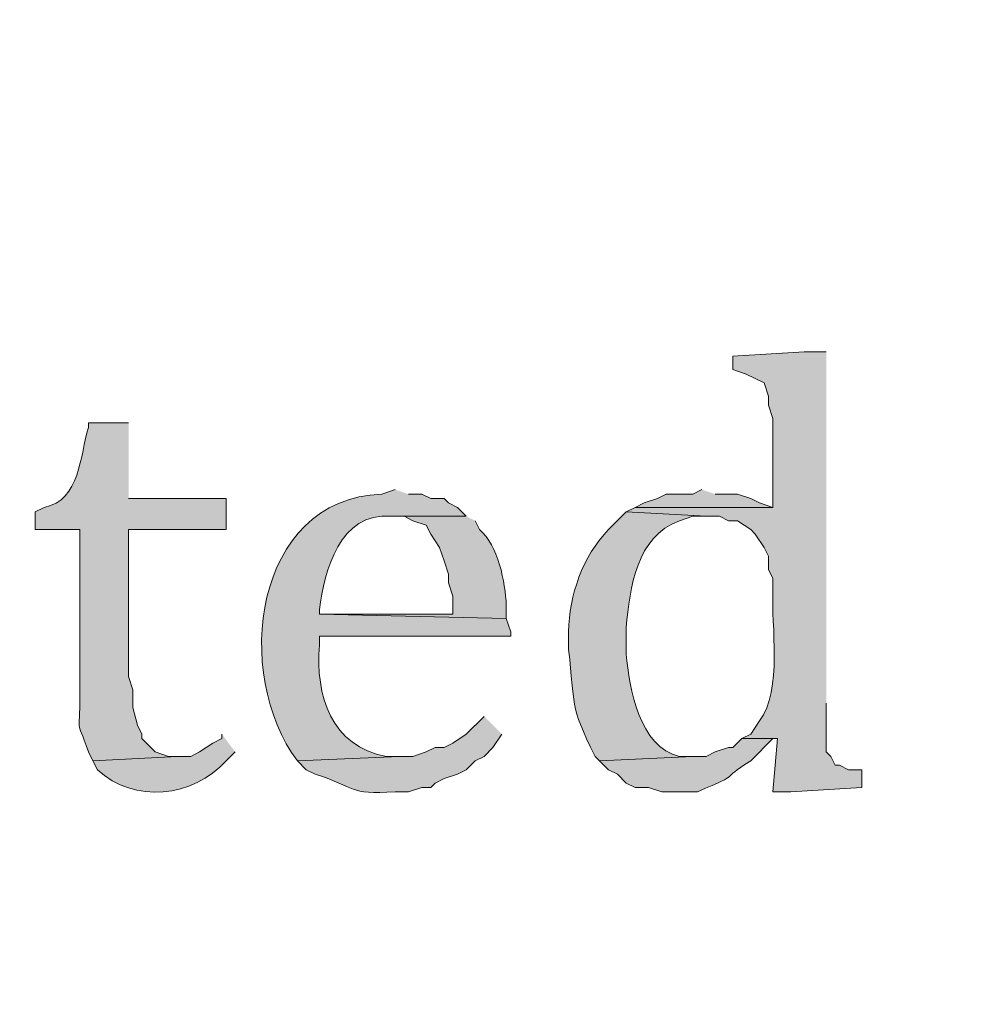
# Model space of a CAD drawing. Units: inches. Extents: x 0 to 210, y 0 to 297.
# Drawn here: x 20 to 24, y 281 to 286 of the extents above; entities that cross this region are included whole.
import ezdxf

# ---------------------------------------------------------------- set-up
doc = ezdxf.new("R2010")
doc.units = ezdxf.units.IN
doc.header["$MEASUREMENT"] = 0
doc.layers.add('Layer 1', color=7, linetype='Continuous')

# ---------------------------------------------------------------- blocks, each defined once
blk = doc.blocks.new('block 3')
at = {"layer": 'Layer 1', "true_color": 0xffffff}
h = blk.add_hatch(color=7, dxfattribs=at)
edge = h.paths.add_edge_path()
edge.add_spline(control_points=[(23.3468, 284.5929), (23.3468, 284.5929), (23.241, 284.5929), (23.241, 284.5929), (23.241, 284.5929), (22.9023, 284.5717), (22.9023, 284.5717), (22.9023, 284.5717), (22.9023, 284.5082), (22.9023, 284.5082), (22.9023, 284.5082), (22.9658, 284.487), (22.9658, 284.487), (22.9658, 284.487), (23.0082, 284.4659), (23.0082, 284.4659), (23.0082, 284.4659), (23.0505, 284.4447), (23.0505, 284.4447), (23.0505, 284.4447), (23.0717, 284.3812), (23.0717, 284.3812), (23.0717, 284.3812), (23.0717, 284.3389), (23.0717, 284.3389), (23.0717, 284.3389), (23.0928, 284.2754), (23.0928, 284.2754), (23.0928, 284.2754), (23.0928, 283.852), (23.0928, 283.852), (23.0928, 283.852), (22.4367, 283.852), (22.4367, 283.852), (22.4367, 283.852), (22.3943, 283.8309), (22.3943, 283.8309), (22.3943, 283.8309), (22.7753, 283.8097), (22.7753, 283.8097), (22.7753, 283.8097), (22.8388, 283.8097), (22.8388, 283.8097), (22.8388, 283.8097), (22.8812, 283.7885), (22.8812, 283.7885), (22.8812, 283.7885), (22.9235, 283.7885), (22.9235, 283.7885), (22.9235, 283.7885), (22.987, 283.7462), (22.987, 283.7462), (22.987, 283.7462), (23.0082, 283.725), (23.0082, 283.725), (23.0082, 283.725), (23.0505, 283.6615), (23.0505, 283.6615), (23.0505, 283.6615), (23.0717, 283.6192), (23.0717, 283.6192), (23.0717, 283.6192), (23.0717, 283.5557), (23.0717, 283.5557), (23.0717, 283.5557), (23.0928, 283.5134), (23.0928, 283.5134), (23.0928, 283.5134), (23.0928, 283.4499), (23.0928, 283.4499), (23.0844, 283.2971), (23.1394, 282.98), (23.0293, 282.836), (23.0293, 282.836), (22.987, 282.7725), (22.987, 282.7725), (22.987, 282.7725), (22.9447, 282.7514), (22.9447, 282.7514), (22.9447, 282.7514), (23.114, 282.7514), (23.114, 282.7514), (23.114, 282.7514), (23.0928, 282.4974), (23.0928, 282.4974), (23.0928, 282.4974), (23.1775, 282.4974), (23.1775, 282.4974), (23.1775, 282.4974), (23.5162, 282.5185), (23.5162, 282.5185), (23.5162, 282.5185), (23.5162, 282.6032), (23.5162, 282.6032), (23.5162, 282.6032), (23.4527, 282.6032), (23.4527, 282.6032), (23.4527, 282.6032), (23.4103, 282.6244), (23.4103, 282.6244), (23.4103, 282.6244), (23.3892, 282.6244), (23.3892, 282.6244), (23.3892, 282.6244), (23.368, 282.6667), (23.368, 282.6667), (23.368, 282.6667), (23.3468, 282.6879), (23.3468, 282.6879), (23.3468, 282.6879), (23.3468, 282.9207), (23.3468, 282.9207)], knot_values=[0, 0, 0, 0, 0.352778, 0.352778, 0.352778, 0.705556, 0.705556, 0.705556, 1.058333, 1.058333, 1.058333, 1.411111, 1.411111, 1.411111, 1.763889, 1.763889, 1.763889, 2.116667, 2.116667, 2.116667, 2.469444, 2.469444, 2.469444, 2.822222, 2.822222, 2.822222, 3.175, 3.175, 3.175, 3.527778, 3.527778, 3.527778, 3.880556, 3.880556, 3.880556, 4.233333, 4.233333, 4.233333, 4.586111, 4.586111, 4.586111, 4.938889, 4.938889, 4.938889, 5.291667, 5.291667, 5.291667, 5.644444, 5.644444, 5.644444, 5.997222, 5.997222, 5.997222, 6.35, 6.35, 6.35, 6.702778, 6.702778, 6.702778, 7.055556, 7.055556, 7.055556, 7.408333, 7.408333, 7.408333, 7.761111, 7.761111, 7.761111, 8.113889, 8.113889, 8.113889, 8.466667, 8.466667, 8.466667, 8.819444, 8.819444, 8.819444, 9.172222, 9.172222, 9.172222, 9.525, 9.525, 9.525, 9.877778, 9.877778, 9.877778, 10.230556, 10.230556, 10.230556, 10.583333, 10.583333, 10.583333, 10.936111, 10.936111, 10.936111, 11.288889, 11.288889, 11.288889, 11.641667, 11.641667, 11.641667, 11.994444, 11.994444, 11.994444, 12.347222, 12.347222, 12.347222, 12.7, 12.7, 12.7, 13.052778, 13.052778, 13.052778, 13.052778], degree=3, periodic=0)
edge.add_line((23.3468, 282.9207), (23.3468, 284.5929))
h = blk.add_hatch(color=7, dxfattribs=at)
edge = h.paths.add_edge_path()
edge.add_spline(control_points=[(20.0237, 284.2542), (20.0237, 284.2542), (19.8332, 284.2542), (19.8332, 284.2542), (19.8332, 284.2542), (19.8332, 284.233), (19.8332, 284.233), (19.7905, 284.1022), (19.7965, 283.8852), (19.6215, 283.8521), (19.6215, 283.8521), (19.5792, 283.8309), (19.5792, 283.8309), (19.5792, 283.8309), (19.5792, 283.7462), (19.5792, 283.7462), (19.5792, 283.7462), (19.7908, 283.7462), (19.7908, 283.7462), (19.7908, 283.7462), (19.7908, 282.963), (19.7908, 282.963), (19.7947, 282.744), (19.7672, 282.8706), (19.8332, 282.6879), (19.8332, 282.6879), (19.8543, 282.6455), (19.8543, 282.6455), (19.8543, 282.6455), (20.2565, 282.6667), (20.2565, 282.6667), (20.2565, 282.6667), (20.2142, 282.6667), (20.2142, 282.6667), (20.2142, 282.6667), (20.1507, 282.6879), (20.1507, 282.6879), (20.1507, 282.6879), (20.0872, 282.7514), (20.0872, 282.7514), (20.0872, 282.7514), (20.0872, 282.7726), (20.0872, 282.7726), (20.0872, 282.7726), (20.066, 282.8149), (20.066, 282.8149), (20.066, 282.8149), (20.0448, 282.8995), (20.0448, 282.8995), (20.0448, 282.8995), (20.0448, 282.9842), (20.0448, 282.9842), (20.0448, 282.9842), (20.0237, 283.0477), (20.0237, 283.0477), (20.0237, 283.0477), (20.0237, 283.7462), (20.0237, 283.7462), (20.0237, 283.7462), (20.4893, 283.7462), (20.4893, 283.7462), (20.4893, 283.7462), (20.4893, 283.8944), (20.4893, 283.8944), (20.4893, 283.8944), (20.0237, 283.8944), (20.0237, 283.8944)], knot_values=[0, 0, 0, 0, 0.352778, 0.352778, 0.352778, 0.705556, 0.705556, 0.705556, 1.058333, 1.058333, 1.058333, 1.411111, 1.411111, 1.411111, 1.763889, 1.763889, 1.763889, 2.116667, 2.116667, 2.116667, 2.469444, 2.469444, 2.469444, 2.822222, 2.822222, 2.822222, 3.175, 3.175, 3.175, 3.527778, 3.527778, 3.527778, 3.880556, 3.880556, 3.880556, 4.233333, 4.233333, 4.233333, 4.586111, 4.586111, 4.586111, 4.938889, 4.938889, 4.938889, 5.291667, 5.291667, 5.291667, 5.644444, 5.644444, 5.644444, 5.997222, 5.997222, 5.997222, 6.35, 6.35, 6.35, 6.702778, 6.702778, 6.702778, 7.055556, 7.055556, 7.055556, 7.408333, 7.408333, 7.408333, 7.761111, 7.761111, 7.761111, 7.761111], degree=3, periodic=0)
edge.add_line((20.0237, 283.8944), (20.0237, 284.2542))
h = blk.add_hatch(color=7, dxfattribs=at)
edge = h.paths.add_edge_path()
edge.add_spline(control_points=[(21.2937, 283.9367), (21.2937, 283.9367), (21.2302, 283.9155), (21.2302, 283.9155), (20.616, 283.8912), (20.5193, 283.0548), (20.828, 282.6455), (20.828, 282.6455), (21.3148, 282.6667), (21.3148, 282.6667), (21.3148, 282.6667), (21.2513, 282.6667), (21.2513, 282.6667), (20.9899, 282.7126), (20.9113, 282.9578), (20.9338, 283.1959), (20.9338, 283.1959), (20.9338, 283.2382), (20.9338, 283.2382), (20.9338, 283.2382), (21.844, 283.2382), (21.844, 283.2382), (21.844, 283.2382), (21.844, 283.2594), (21.844, 283.2594), (21.844, 283.2594), (21.8228, 283.3229), (21.8228, 283.3229), (21.8228, 283.3229), (20.9338, 283.344), (20.9338, 283.344), (20.9338, 283.344), (20.9338, 283.3652), (20.9338, 283.3652), (20.9539, 283.5511), (21.0326, 283.8302), (21.2725, 283.8097), (21.2725, 283.8097), (21.6323, 283.8097), (21.6323, 283.8097), (21.6323, 283.8097), (21.59, 283.852), (21.59, 283.852), (21.59, 283.852), (21.5477, 283.8732), (21.5477, 283.8732), (21.5477, 283.8732), (21.5265, 283.8944), (21.5265, 283.8944), (21.5265, 283.8944), (21.463, 283.8944), (21.463, 283.8944), (21.463, 283.8944), (21.4207, 283.9155), (21.4207, 283.9155), (21.4207, 283.9155), (21.3572, 283.9155), (21.3572, 283.9155)], knot_values=[0, 0, 0, 0, 0.352778, 0.352778, 0.352778, 0.705556, 0.705556, 0.705556, 1.058333, 1.058333, 1.058333, 1.411111, 1.411111, 1.411111, 1.763889, 1.763889, 1.763889, 2.116667, 2.116667, 2.116667, 2.469444, 2.469444, 2.469444, 2.822222, 2.822222, 2.822222, 3.175, 3.175, 3.175, 3.527778, 3.527778, 3.527778, 3.880556, 3.880556, 3.880556, 4.233333, 4.233333, 4.233333, 4.586111, 4.586111, 4.586111, 4.938889, 4.938889, 4.938889, 5.291667, 5.291667, 5.291667, 5.644444, 5.644444, 5.644444, 5.997222, 5.997222, 5.997222, 6.35, 6.35, 6.35, 6.702778, 6.702778, 6.702778, 6.702778], degree=3, periodic=0)
edge.add_line((21.3572, 283.9155), (21.2937, 283.9367))
blk.add_hatch(color=7, dxfattribs=at).paths.add_polyline_path([(22.7542, 283.9367), (22.7118, 283.9155), (22.5848, 283.9155), (22.5425, 283.8944), (22.479, 283.8732), (22.4367, 283.852), (23.0928, 283.852), (23.0293, 283.8732), (22.987, 283.8944), (22.9235, 283.9155), (22.8177, 283.9155)])
h = blk.add_hatch(color=7, dxfattribs=at)
edge = h.paths.add_edge_path()
edge.add_spline(control_points=[(21.6323, 283.8097), (21.6323, 283.8097), (21.2725, 283.8097), (21.2725, 283.8097), (21.2725, 283.8097), (21.336, 283.8097), (21.336, 283.8097), (21.336, 283.8097), (21.3783, 283.7885), (21.3783, 283.7885), (21.3783, 283.7885), (21.4418, 283.7674), (21.4418, 283.7674), (21.4418, 283.7674), (21.463, 283.725), (21.463, 283.725), (21.463, 283.725), (21.5053, 283.6615), (21.5053, 283.6615), (21.5053, 283.6615), (21.5265, 283.598), (21.5265, 283.598), (21.5265, 283.598), (21.5477, 283.5345), (21.5477, 283.5345), (21.5477, 283.5345), (21.5477, 283.4922), (21.5477, 283.4922), (21.5477, 283.4922), (21.5688, 283.4287), (21.5688, 283.4287), (21.5688, 283.4287), (21.5688, 283.3441), (21.5688, 283.3441), (21.5688, 283.3441), (20.9338, 283.3441), (20.9338, 283.3441), (20.9338, 283.3441), (21.8228, 283.3229), (21.8228, 283.3229), (21.8228, 283.3229), (21.8228, 283.3864), (21.8228, 283.3864), (21.8182, 283.495), (21.7847, 283.6725), (21.6958, 283.7462), (21.6958, 283.7462), (21.6747, 283.7885), (21.6747, 283.7885)], knot_values=[0, 0, 0, 0, 0.352778, 0.352778, 0.352778, 0.705556, 0.705556, 0.705556, 1.058333, 1.058333, 1.058333, 1.411111, 1.411111, 1.411111, 1.763889, 1.763889, 1.763889, 2.116667, 2.116667, 2.116667, 2.469444, 2.469444, 2.469444, 2.822222, 2.822222, 2.822222, 3.175, 3.175, 3.175, 3.527778, 3.527778, 3.527778, 3.880556, 3.880556, 3.880556, 4.233333, 4.233333, 4.233333, 4.586111, 4.586111, 4.586111, 4.938889, 4.938889, 4.938889, 5.291667, 5.291667, 5.291667, 5.644444, 5.644444, 5.644444, 5.644444], degree=3, periodic=0)
edge.add_line((21.6747, 283.7885), (21.6323, 283.8097))
h = blk.add_hatch(color=7, dxfattribs=at)
edge = h.paths.add_edge_path()
edge.add_spline(control_points=[(22.3943, 283.8309), (22.3943, 283.8309), (22.3097, 283.7462), (22.3097, 283.7462), (22.1841, 283.6164), (22.1241, 283.4351), (22.1192, 283.2594), (22.1192, 283.2594), (22.1192, 283.1747), (22.1192, 283.1747), (22.153, 282.9077), (22.1192, 282.9189), (22.2462, 282.6667), (22.2462, 282.6667), (22.2673, 282.6455), (22.2673, 282.6455), (22.2673, 282.6455), (22.7118, 282.6667), (22.7118, 282.6667), (22.7118, 282.6667), (22.6483, 282.6667), (22.6483, 282.6667), (22.4557, 282.7112), (22.4077, 282.9906), (22.3943, 283.1535), (22.3943, 283.1535), (22.3943, 283.2805), (22.3943, 283.2805), (22.412, 283.4703), (22.4416, 283.713), (22.6483, 283.7885), (22.6483, 283.7885), (22.7118, 283.8097), (22.7118, 283.8097), (22.7118, 283.8097), (22.7753, 283.8097), (22.7753, 283.8097)], knot_values=[0, 0, 0, 0, 0.352778, 0.352778, 0.352778, 0.705556, 0.705556, 0.705556, 1.058333, 1.058333, 1.058333, 1.411111, 1.411111, 1.411111, 1.763889, 1.763889, 1.763889, 2.116667, 2.116667, 2.116667, 2.469444, 2.469444, 2.469444, 2.822222, 2.822222, 2.822222, 3.175, 3.175, 3.175, 3.527778, 3.527778, 3.527778, 3.880556, 3.880556, 3.880556, 4.233333, 4.233333, 4.233333, 4.233333], degree=3, periodic=0)
edge.add_line((22.7753, 283.8097), (22.3943, 283.8309))
h = blk.add_hatch(color=7, dxfattribs=at)
edge = h.paths.add_edge_path()
edge.add_spline(control_points=[(21.717, 282.8572), (21.717, 282.8572), (21.6323, 282.7725), (21.6323, 282.7725), (21.6323, 282.7725), (21.5688, 282.7302), (21.5688, 282.7302), (21.5688, 282.7302), (21.5265, 282.709), (21.5265, 282.709), (21.5265, 282.709), (21.4842, 282.709), (21.4842, 282.709), (21.4842, 282.709), (21.4418, 282.6879), (21.4418, 282.6879), (21.4418, 282.6879), (21.3783, 282.6667), (21.3783, 282.6667), (21.3783, 282.6667), (21.3148, 282.6667), (21.3148, 282.6667), (21.3148, 282.6667), (20.828, 282.6455), (20.828, 282.6455), (20.828, 282.6455), (20.8703, 282.6032), (20.8703, 282.6032), (20.8703, 282.6032), (20.9127, 282.582), (20.9127, 282.582), (21.1141, 282.5161), (21.0647, 282.4854), (21.2937, 282.4974), (21.2937, 282.4974), (21.3572, 282.4974), (21.3572, 282.4974), (21.3572, 282.4974), (21.4207, 282.5185), (21.4207, 282.5185), (21.4207, 282.5185), (21.463, 282.5185), (21.463, 282.5185), (21.463, 282.5185), (21.4842, 282.5397), (21.4842, 282.5397), (21.4842, 282.5397), (21.5265, 282.5609), (21.5265, 282.5609), (21.5265, 282.5609), (21.59, 282.582), (21.59, 282.582), (21.59, 282.582), (21.6323, 282.6032), (21.6323, 282.6032), (21.6323, 282.6032), (21.6747, 282.6455), (21.6747, 282.6455), (21.6747, 282.6455), (21.717, 282.6667), (21.717, 282.6667), (21.717, 282.6667), (21.7593, 282.709), (21.7593, 282.709), (21.7593, 282.709), (21.8017, 282.7725), (21.8017, 282.7725)], knot_values=[0, 0, 0, 0, 0.352778, 0.352778, 0.352778, 0.705556, 0.705556, 0.705556, 1.058333, 1.058333, 1.058333, 1.411111, 1.411111, 1.411111, 1.763889, 1.763889, 1.763889, 2.116667, 2.116667, 2.116667, 2.469444, 2.469444, 2.469444, 2.822222, 2.822222, 2.822222, 3.175, 3.175, 3.175, 3.527778, 3.527778, 3.527778, 3.880556, 3.880556, 3.880556, 4.233333, 4.233333, 4.233333, 4.586111, 4.586111, 4.586111, 4.938889, 4.938889, 4.938889, 5.291667, 5.291667, 5.291667, 5.644444, 5.644444, 5.644444, 5.997222, 5.997222, 5.997222, 6.35, 6.35, 6.35, 6.702778, 6.702778, 6.702778, 7.055556, 7.055556, 7.055556, 7.408333, 7.408333, 7.408333, 7.761111, 7.761111, 7.761111, 7.761111], degree=3, periodic=0)
edge.add_line((21.8017, 282.7725), (21.717, 282.8572))
h = blk.add_hatch(color=7, dxfattribs=at)
edge = h.paths.add_edge_path()
edge.add_spline(control_points=[(20.4682, 282.7726), (20.4682, 282.7726), (20.4682, 282.7514), (20.4682, 282.7514), (20.4682, 282.7514), (20.4258, 282.7302), (20.4258, 282.7302), (20.4258, 282.7302), (20.3623, 282.6879), (20.3623, 282.6879), (20.3623, 282.6879), (20.32, 282.6667), (20.32, 282.6667), (20.32, 282.6667), (20.2565, 282.6667), (20.2565, 282.6667), (20.2565, 282.6667), (19.8543, 282.6455), (19.8543, 282.6455), (19.8543, 282.6455), (19.8755, 282.6032), (19.8755, 282.6032), (20.0526, 282.4395), (20.3281, 282.4713), (20.4893, 282.6455), (20.4893, 282.6455), (20.5317, 282.6879), (20.5317, 282.6879)], knot_values=[0, 0, 0, 0, 0.352778, 0.352778, 0.352778, 0.705556, 0.705556, 0.705556, 1.058333, 1.058333, 1.058333, 1.411111, 1.411111, 1.411111, 1.763889, 1.763889, 1.763889, 2.116667, 2.116667, 2.116667, 2.469444, 2.469444, 2.469444, 2.822222, 2.822222, 2.822222, 3.175, 3.175, 3.175, 3.175], degree=3, periodic=0)
edge.add_line((20.5317, 282.6879), (20.4682, 282.7726))
h = blk.add_hatch(color=7, dxfattribs=at)
edge = h.paths.add_edge_path()
edge.add_spline(control_points=[(22.9447, 282.7514), (22.9447, 282.7514), (22.9023, 282.709), (22.9023, 282.709), (22.9023, 282.709), (22.8812, 282.709), (22.8812, 282.709), (22.8812, 282.709), (22.8177, 282.6879), (22.8177, 282.6879), (22.8177, 282.6879), (22.7753, 282.6667), (22.7753, 282.6667), (22.7753, 282.6667), (22.7118, 282.6667), (22.7118, 282.6667), (22.7118, 282.6667), (22.2673, 282.6455), (22.2673, 282.6455), (22.2673, 282.6455), (22.3097, 282.6032), (22.3097, 282.6032), (22.3097, 282.6032), (22.352, 282.582), (22.352, 282.582), (22.352, 282.582), (22.3943, 282.5397), (22.3943, 282.5397), (22.3943, 282.5397), (22.4367, 282.5185), (22.4367, 282.5185), (22.4367, 282.5185), (22.5002, 282.5185), (22.5002, 282.5185), (22.5002, 282.5185), (22.5637, 282.4974), (22.5637, 282.4974), (22.5637, 282.4974), (22.733, 282.4974), (22.733, 282.4974), (22.9648, 282.5979), (22.8233, 282.5432), (22.987, 282.6455), (22.987, 282.6455), (23.0928, 282.7514), (23.0928, 282.7514)], knot_values=[0, 0, 0, 0, 0.352778, 0.352778, 0.352778, 0.705556, 0.705556, 0.705556, 1.058333, 1.058333, 1.058333, 1.411111, 1.411111, 1.411111, 1.763889, 1.763889, 1.763889, 2.116667, 2.116667, 2.116667, 2.469444, 2.469444, 2.469444, 2.822222, 2.822222, 2.822222, 3.175, 3.175, 3.175, 3.527778, 3.527778, 3.527778, 3.880556, 3.880556, 3.880556, 4.233333, 4.233333, 4.233333, 4.586111, 4.586111, 4.586111, 4.938889, 4.938889, 4.938889, 5.291667, 5.291667, 5.291667, 5.291667], degree=3, periodic=0)
edge.add_line((23.0928, 282.7514), (22.9447, 282.7514))
at = {"layer": 'Layer 1', "lineweight": 0}
blk.add_lwpolyline([(22.7542, 283.9367), (22.7118, 283.9155), (22.5848, 283.9155), (22.5425, 283.8944), (22.479, 283.8732), (22.4367, 283.852), (23.0928, 283.852), (23.0293, 283.8732), (22.987, 283.8944), (22.9235, 283.9155), (22.8177, 283.9155)], dxfattribs=at)
for points, knots in [([(23.3468, 284.5929), (23.3468, 284.5929), (23.241, 284.5929), (23.241, 284.5929), (23.241, 284.5929), (22.9023, 284.5717), (22.9023, 284.5717), (22.9023, 284.5717), (22.9023, 284.5082), (22.9023, 284.5082), (22.9023, 284.5082), (22.9658, 284.487), (22.9658, 284.487), (22.9658, 284.487), (23.0082, 284.4659), (23.0082, 284.4659), (23.0082, 284.4659), (23.0505, 284.4447), (23.0505, 284.4447), (23.0505, 284.4447), (23.0717, 284.3812), (23.0717, 284.3812), (23.0717, 284.3812), (23.0717, 284.3389), (23.0717, 284.3389), (23.0717, 284.3389), (23.0928, 284.2754), (23.0928, 284.2754), (23.0928, 284.2754), (23.0928, 283.852), (23.0928, 283.852), (23.0928, 283.852), (22.4367, 283.852), (22.4367, 283.852), (22.4367, 283.852), (22.3943, 283.8309), (22.3943, 283.8309), (22.3943, 283.8309), (22.7753, 283.8097), (22.7753, 283.8097), (22.7753, 283.8097), (22.8388, 283.8097), (22.8388, 283.8097), (22.8388, 283.8097), (22.8812, 283.7885), (22.8812, 283.7885), (22.8812, 283.7885), (22.9235, 283.7885), (22.9235, 283.7885), (22.9235, 283.7885), (22.987, 283.7462), (22.987, 283.7462), (22.987, 283.7462), (23.0082, 283.725), (23.0082, 283.725), (23.0082, 283.725), (23.0505, 283.6615), (23.0505, 283.6615), (23.0505, 283.6615), (23.0717, 283.6192), (23.0717, 283.6192), (23.0717, 283.6192), (23.0717, 283.5557), (23.0717, 283.5557), (23.0717, 283.5557), (23.0928, 283.5134), (23.0928, 283.5134), (23.0928, 283.5134), (23.0928, 283.4499), (23.0928, 283.4499), (23.0844, 283.2971), (23.1394, 282.98), (23.0293, 282.836), (23.0293, 282.836), (22.987, 282.7725), (22.987, 282.7725), (22.987, 282.7725), (22.9447, 282.7514), (22.9447, 282.7514), (22.9447, 282.7514), (23.114, 282.7514), (23.114, 282.7514), (23.114, 282.7514), (23.0928, 282.4974), (23.0928, 282.4974), (23.0928, 282.4974), (23.1775, 282.4974), (23.1775, 282.4974), (23.1775, 282.4974), (23.5162, 282.5185), (23.5162, 282.5185), (23.5162, 282.5185), (23.5162, 282.6032), (23.5162, 282.6032), (23.5162, 282.6032), (23.4527, 282.6032), (23.4527, 282.6032), (23.4527, 282.6032), (23.4103, 282.6244), (23.4103, 282.6244), (23.4103, 282.6244), (23.3892, 282.6244), (23.3892, 282.6244), (23.3892, 282.6244), (23.368, 282.6667), (23.368, 282.6667), (23.368, 282.6667), (23.3468, 282.6879), (23.3468, 282.6879), (23.3468, 282.6879), (23.3468, 282.9207), (23.3468, 282.9207)], [0, 0, 0, 0, 1, 1, 1, 2, 2, 2, 3, 3, 3, 4, 4, 4, 5, 5, 5, 6, 6, 6, 7, 7, 7, 8, 8, 8, 9, 9, 9, 10, 10, 10, 11, 11, 11, 12, 12, 12, 13, 13, 13, 14, 14, 14, 15, 15, 15, 16, 16, 16, 17, 17, 17, 18, 18, 18, 19, 19, 19, 20, 20, 20, 21, 21, 21, 22, 22, 22, 23, 23, 23, 24, 24, 24, 25, 25, 25, 26, 26, 26, 27, 27, 27, 28, 28, 28, 29, 29, 29, 30, 30, 30, 31, 31, 31, 32, 32, 32, 33, 33, 33, 34, 34, 34, 35, 35, 35, 36, 36, 36, 37, 37, 37, 37]), ([(20.0237, 284.2542), (20.0237, 284.2542), (19.8332, 284.2542), (19.8332, 284.2542), (19.8332, 284.2542), (19.8332, 284.233), (19.8332, 284.233), (19.7905, 284.1022), (19.7965, 283.8852), (19.6215, 283.8521), (19.6215, 283.8521), (19.5792, 283.8309), (19.5792, 283.8309), (19.5792, 283.8309), (19.5792, 283.7462), (19.5792, 283.7462), (19.5792, 283.7462), (19.7908, 283.7462), (19.7908, 283.7462), (19.7908, 283.7462), (19.7908, 282.963), (19.7908, 282.963), (19.7947, 282.744), (19.7672, 282.8706), (19.8332, 282.6879), (19.8332, 282.6879), (19.8543, 282.6455), (19.8543, 282.6455), (19.8543, 282.6455), (20.2565, 282.6667), (20.2565, 282.6667), (20.2565, 282.6667), (20.2142, 282.6667), (20.2142, 282.6667), (20.2142, 282.6667), (20.1507, 282.6879), (20.1507, 282.6879), (20.1507, 282.6879), (20.0872, 282.7514), (20.0872, 282.7514), (20.0872, 282.7514), (20.0872, 282.7726), (20.0872, 282.7726), (20.0872, 282.7726), (20.066, 282.8149), (20.066, 282.8149), (20.066, 282.8149), (20.0448, 282.8995), (20.0448, 282.8995), (20.0448, 282.8995), (20.0448, 282.9842), (20.0448, 282.9842), (20.0448, 282.9842), (20.0237, 283.0477), (20.0237, 283.0477), (20.0237, 283.0477), (20.0237, 283.7462), (20.0237, 283.7462), (20.0237, 283.7462), (20.4893, 283.7462), (20.4893, 283.7462), (20.4893, 283.7462), (20.4893, 283.8944), (20.4893, 283.8944), (20.4893, 283.8944), (20.0237, 283.8944), (20.0237, 283.8944)], [0, 0, 0, 0, 1, 1, 1, 2, 2, 2, 3, 3, 3, 4, 4, 4, 5, 5, 5, 6, 6, 6, 7, 7, 7, 8, 8, 8, 9, 9, 9, 10, 10, 10, 11, 11, 11, 12, 12, 12, 13, 13, 13, 14, 14, 14, 15, 15, 15, 16, 16, 16, 17, 17, 17, 18, 18, 18, 19, 19, 19, 20, 20, 20, 21, 21, 21, 22, 22, 22, 22]), ([(21.2937, 283.9367), (21.2937, 283.9367), (21.2302, 283.9155), (21.2302, 283.9155), (20.616, 283.8912), (20.5193, 283.0548), (20.828, 282.6455), (20.828, 282.6455), (21.3148, 282.6667), (21.3148, 282.6667), (21.3148, 282.6667), (21.2513, 282.6667), (21.2513, 282.6667), (20.9899, 282.7126), (20.9113, 282.9578), (20.9338, 283.1959), (20.9338, 283.1959), (20.9338, 283.2382), (20.9338, 283.2382), (20.9338, 283.2382), (21.844, 283.2382), (21.844, 283.2382), (21.844, 283.2382), (21.844, 283.2594), (21.844, 283.2594), (21.844, 283.2594), (21.8228, 283.3229), (21.8228, 283.3229), (21.8228, 283.3229), (20.9338, 283.344), (20.9338, 283.344), (20.9338, 283.344), (20.9338, 283.3652), (20.9338, 283.3652), (20.9539, 283.5511), (21.0326, 283.8302), (21.2725, 283.8097), (21.2725, 283.8097), (21.6323, 283.8097), (21.6323, 283.8097), (21.6323, 283.8097), (21.59, 283.852), (21.59, 283.852), (21.59, 283.852), (21.5477, 283.8732), (21.5477, 283.8732), (21.5477, 283.8732), (21.5265, 283.8944), (21.5265, 283.8944), (21.5265, 283.8944), (21.463, 283.8944), (21.463, 283.8944), (21.463, 283.8944), (21.4207, 283.9155), (21.4207, 283.9155), (21.4207, 283.9155), (21.3572, 283.9155), (21.3572, 283.9155)], [0, 0, 0, 0, 1, 1, 1, 2, 2, 2, 3, 3, 3, 4, 4, 4, 5, 5, 5, 6, 6, 6, 7, 7, 7, 8, 8, 8, 9, 9, 9, 10, 10, 10, 11, 11, 11, 12, 12, 12, 13, 13, 13, 14, 14, 14, 15, 15, 15, 16, 16, 16, 17, 17, 17, 18, 18, 18, 19, 19, 19, 19]), ([(21.6323, 283.8097), (21.6323, 283.8097), (21.2725, 283.8097), (21.2725, 283.8097), (21.2725, 283.8097), (21.336, 283.8097), (21.336, 283.8097), (21.336, 283.8097), (21.3783, 283.7885), (21.3783, 283.7885), (21.3783, 283.7885), (21.4418, 283.7674), (21.4418, 283.7674), (21.4418, 283.7674), (21.463, 283.725), (21.463, 283.725), (21.463, 283.725), (21.5053, 283.6615), (21.5053, 283.6615), (21.5053, 283.6615), (21.5265, 283.598), (21.5265, 283.598), (21.5265, 283.598), (21.5477, 283.5345), (21.5477, 283.5345), (21.5477, 283.5345), (21.5477, 283.4922), (21.5477, 283.4922), (21.5477, 283.4922), (21.5688, 283.4287), (21.5688, 283.4287), (21.5688, 283.4287), (21.5688, 283.3441), (21.5688, 283.3441), (21.5688, 283.3441), (20.9338, 283.3441), (20.9338, 283.3441), (20.9338, 283.3441), (21.8228, 283.3229), (21.8228, 283.3229), (21.8228, 283.3229), (21.8228, 283.3864), (21.8228, 283.3864), (21.8182, 283.495), (21.7847, 283.6725), (21.6958, 283.7462), (21.6958, 283.7462), (21.6747, 283.7885), (21.6747, 283.7885)], [0, 0, 0, 0, 1, 1, 1, 2, 2, 2, 3, 3, 3, 4, 4, 4, 5, 5, 5, 6, 6, 6, 7, 7, 7, 8, 8, 8, 9, 9, 9, 10, 10, 10, 11, 11, 11, 12, 12, 12, 13, 13, 13, 14, 14, 14, 15, 15, 15, 16, 16, 16, 16]), ([(22.3943, 283.8309), (22.3943, 283.8309), (22.3097, 283.7462), (22.3097, 283.7462), (22.1841, 283.6164), (22.1241, 283.4351), (22.1192, 283.2594), (22.1192, 283.2594), (22.1192, 283.1747), (22.1192, 283.1747), (22.153, 282.9077), (22.1192, 282.9189), (22.2462, 282.6667), (22.2462, 282.6667), (22.2673, 282.6455), (22.2673, 282.6455), (22.2673, 282.6455), (22.7118, 282.6667), (22.7118, 282.6667), (22.7118, 282.6667), (22.6483, 282.6667), (22.6483, 282.6667), (22.4557, 282.7112), (22.4077, 282.9906), (22.3943, 283.1535), (22.3943, 283.1535), (22.3943, 283.2805), (22.3943, 283.2805), (22.412, 283.4703), (22.4416, 283.713), (22.6483, 283.7885), (22.6483, 283.7885), (22.7118, 283.8097), (22.7118, 283.8097), (22.7118, 283.8097), (22.7753, 283.8097), (22.7753, 283.8097)], [0, 0, 0, 0, 1, 1, 1, 2, 2, 2, 3, 3, 3, 4, 4, 4, 5, 5, 5, 6, 6, 6, 7, 7, 7, 8, 8, 8, 9, 9, 9, 10, 10, 10, 11, 11, 11, 12, 12, 12, 12]), ([(21.717, 282.8572), (21.717, 282.8572), (21.6323, 282.7725), (21.6323, 282.7725), (21.6323, 282.7725), (21.5688, 282.7302), (21.5688, 282.7302), (21.5688, 282.7302), (21.5265, 282.709), (21.5265, 282.709), (21.5265, 282.709), (21.4842, 282.709), (21.4842, 282.709), (21.4842, 282.709), (21.4418, 282.6879), (21.4418, 282.6879), (21.4418, 282.6879), (21.3783, 282.6667), (21.3783, 282.6667), (21.3783, 282.6667), (21.3148, 282.6667), (21.3148, 282.6667), (21.3148, 282.6667), (20.828, 282.6455), (20.828, 282.6455), (20.828, 282.6455), (20.8703, 282.6032), (20.8703, 282.6032), (20.8703, 282.6032), (20.9127, 282.582), (20.9127, 282.582), (21.1141, 282.5161), (21.0647, 282.4854), (21.2937, 282.4974), (21.2937, 282.4974), (21.3572, 282.4974), (21.3572, 282.4974), (21.3572, 282.4974), (21.4207, 282.5185), (21.4207, 282.5185), (21.4207, 282.5185), (21.463, 282.5185), (21.463, 282.5185), (21.463, 282.5185), (21.4842, 282.5397), (21.4842, 282.5397), (21.4842, 282.5397), (21.5265, 282.5609), (21.5265, 282.5609), (21.5265, 282.5609), (21.59, 282.582), (21.59, 282.582), (21.59, 282.582), (21.6323, 282.6032), (21.6323, 282.6032), (21.6323, 282.6032), (21.6747, 282.6455), (21.6747, 282.6455), (21.6747, 282.6455), (21.717, 282.6667), (21.717, 282.6667), (21.717, 282.6667), (21.7593, 282.709), (21.7593, 282.709), (21.7593, 282.709), (21.8017, 282.7725), (21.8017, 282.7725)], [0, 0, 0, 0, 1, 1, 1, 2, 2, 2, 3, 3, 3, 4, 4, 4, 5, 5, 5, 6, 6, 6, 7, 7, 7, 8, 8, 8, 9, 9, 9, 10, 10, 10, 11, 11, 11, 12, 12, 12, 13, 13, 13, 14, 14, 14, 15, 15, 15, 16, 16, 16, 17, 17, 17, 18, 18, 18, 19, 19, 19, 20, 20, 20, 21, 21, 21, 22, 22, 22, 22]), ([(20.4682, 282.7726), (20.4682, 282.7726), (20.4682, 282.7514), (20.4682, 282.7514), (20.4682, 282.7514), (20.4258, 282.7302), (20.4258, 282.7302), (20.4258, 282.7302), (20.3623, 282.6879), (20.3623, 282.6879), (20.3623, 282.6879), (20.32, 282.6667), (20.32, 282.6667), (20.32, 282.6667), (20.2565, 282.6667), (20.2565, 282.6667), (20.2565, 282.6667), (19.8543, 282.6455), (19.8543, 282.6455), (19.8543, 282.6455), (19.8755, 282.6032), (19.8755, 282.6032), (20.0526, 282.4395), (20.3281, 282.4713), (20.4893, 282.6455), (20.4893, 282.6455), (20.5317, 282.6879), (20.5317, 282.6879)], [0, 0, 0, 0, 1, 1, 1, 2, 2, 2, 3, 3, 3, 4, 4, 4, 5, 5, 5, 6, 6, 6, 7, 7, 7, 8, 8, 8, 9, 9, 9, 9]), ([(22.9447, 282.7514), (22.9447, 282.7514), (22.9023, 282.709), (22.9023, 282.709), (22.9023, 282.709), (22.8812, 282.709), (22.8812, 282.709), (22.8812, 282.709), (22.8177, 282.6879), (22.8177, 282.6879), (22.8177, 282.6879), (22.7753, 282.6667), (22.7753, 282.6667), (22.7753, 282.6667), (22.7118, 282.6667), (22.7118, 282.6667), (22.7118, 282.6667), (22.2673, 282.6455), (22.2673, 282.6455), (22.2673, 282.6455), (22.3097, 282.6032), (22.3097, 282.6032), (22.3097, 282.6032), (22.352, 282.582), (22.352, 282.582), (22.352, 282.582), (22.3943, 282.5397), (22.3943, 282.5397), (22.3943, 282.5397), (22.4367, 282.5185), (22.4367, 282.5185), (22.4367, 282.5185), (22.5002, 282.5185), (22.5002, 282.5185), (22.5002, 282.5185), (22.5637, 282.4974), (22.5637, 282.4974), (22.5637, 282.4974), (22.733, 282.4974), (22.733, 282.4974), (22.9648, 282.5979), (22.8233, 282.5432), (22.987, 282.6455), (22.987, 282.6455), (23.0928, 282.7514), (23.0928, 282.7514)], [0, 0, 0, 0, 1, 1, 1, 2, 2, 2, 3, 3, 3, 4, 4, 4, 5, 5, 5, 6, 6, 6, 7, 7, 7, 8, 8, 8, 9, 9, 9, 10, 10, 10, 11, 11, 11, 12, 12, 12, 13, 13, 13, 14, 14, 14, 15, 15, 15, 15])]:
    blk.add_open_spline(points, degree=3, knots=knots, dxfattribs=at)
blk = doc.blocks.new('block 4')
at = {"layer": 'Layer 1', "true_color": 0xffffff}
h = blk.add_hatch(color=7, dxfattribs=at)
h.dxf.hatch_style = 2
h.paths.add_polyline_path([(6.4135, 6.1584), (203.3482, 6.1584), (203.3482, 291.4428), (6.4135, 291.4428)])
edge = h.paths.add_edge_path()
edge.add_spline(control_points=[(203.4752, 5.9041), (203.4752, 5.9041), (6.2865, 5.9041), (6.2865, 5.9041), (6.2163, 5.9041), (6.1595, 5.9609), (6.1595, 6.0314), (6.1595, 6.0314), (6.1595, 291.5694), (6.1595, 291.5694), (6.1595, 291.6396), (6.2163, 291.6964), (6.2865, 291.6964), (6.2865, 291.6964), (203.4752, 291.6964), (203.4752, 291.6964), (203.5454, 291.6964), (203.6025, 291.6396), (203.6025, 291.5694), (203.6025, 291.5694), (203.6025, 6.0314), (203.6025, 6.0314), (203.6025, 5.9609), (203.5454, 5.9041), (203.4752, 5.9041)], knot_values=[0, 0, 0, 0, 0.352778, 0.352778, 0.352778, 0.705556, 0.705556, 0.705556, 1.058333, 1.058333, 1.058333, 1.411111, 1.411111, 1.411111, 1.763889, 1.763889, 1.763889, 2.116667, 2.116667, 2.116667, 2.469444, 2.469444, 2.469444, 2.822222, 2.822222, 2.822222, 2.822222], degree=3, periodic=0)
edge.add_line((203.4752, 5.9041), (203.4752, 5.9041))
h = blk.add_hatch(color=7, dxfattribs=at)
h.dxf.hatch_style = 2
h.paths.add_polyline_path([(6.2971, 33.3894), (203.4646, 33.3894), (203.4646, 291.5588), (6.2971, 291.5588)])
edge = h.paths.add_edge_path()
edge.add_spline(control_points=[(203.4752, 33.3682), (203.4752, 33.3682), (6.2865, 33.3682), (6.2865, 33.3682), (6.2805, 33.3682), (6.2759, 33.3731), (6.2759, 33.3788), (6.2759, 33.3788), (6.2759, 291.5694), (6.2759, 291.5694), (6.2759, 291.5754), (6.2805, 291.58), (6.2865, 291.58), (6.2865, 291.58), (203.4752, 291.58), (203.4752, 291.58), (203.4812, 291.58), (203.4861, 291.5754), (203.4861, 291.5694), (203.4861, 291.5694), (203.4861, 33.3788), (203.4861, 33.3788), (203.4861, 33.3731), (203.4812, 33.3682), (203.4752, 33.3682)], knot_values=[0, 0, 0, 0, 0.352778, 0.352778, 0.352778, 0.705556, 0.705556, 0.705556, 1.058333, 1.058333, 1.058333, 1.411111, 1.411111, 1.411111, 1.763889, 1.763889, 1.763889, 2.116667, 2.116667, 2.116667, 2.469444, 2.469444, 2.469444, 2.822222, 2.822222, 2.822222, 2.822222], degree=3, periodic=0)
edge.add_line((203.4752, 33.3682), (203.4752, 33.3682))
at = {"layer": 'Layer 1', "lineweight": 0}
for points in [[(203.4752, 5.9041), (203.4752, 5.9041), (6.2865, 5.9041), (6.2865, 5.9041), (6.2163, 5.9041), (6.1595, 5.9609), (6.1595, 6.0314), (6.1595, 6.0314), (6.1595, 291.5694), (6.1595, 291.5694), (6.1595, 291.6396), (6.2163, 291.6964), (6.2865, 291.6964), (6.2865, 291.6964), (203.4752, 291.6964), (203.4752, 291.6964), (203.5454, 291.6964), (203.6025, 291.6396), (203.6025, 291.5694), (203.6025, 291.5694), (203.6025, 6.0314), (203.6025, 6.0314), (203.6025, 5.9609), (203.5454, 5.9041), (203.4752, 5.9041)], [(203.4752, 33.3682), (203.4752, 33.3682), (6.2865, 33.3682), (6.2865, 33.3682), (6.2805, 33.3682), (6.2759, 33.3731), (6.2759, 33.3788), (6.2759, 33.3788), (6.2759, 291.5694), (6.2759, 291.5694), (6.2759, 291.5754), (6.2805, 291.58), (6.2865, 291.58), (6.2865, 291.58), (203.4752, 291.58), (203.4752, 291.58), (203.4812, 291.58), (203.4861, 291.5754), (203.4861, 291.5694), (203.4861, 291.5694), (203.4861, 33.3788), (203.4861, 33.3788), (203.4861, 33.3731), (203.4812, 33.3682), (203.4752, 33.3682)]]:
    blk.add_open_spline(points, degree=3, knots=[0, 0, 0, 0, 1, 1, 1, 2, 2, 2, 3, 3, 3, 4, 4, 4, 5, 5, 5, 6, 6, 6, 7, 7, 7, 8, 8, 8, 8], dxfattribs=at)
blk = doc.blocks.new('block 2')
at = {"layer": 'Layer 1'}
for name in ['block 3', 'block 4']:
    blk.add_blockref(name, (0, 0), dxfattribs=at)

msp = doc.modelspace()

# ---------------------------------------------------------------- block references
at = {"layer": 'Layer 1'}
msp.add_blockref('block 2', (0, 0), dxfattribs=at)

doc.saveas('drawing.dxf')
